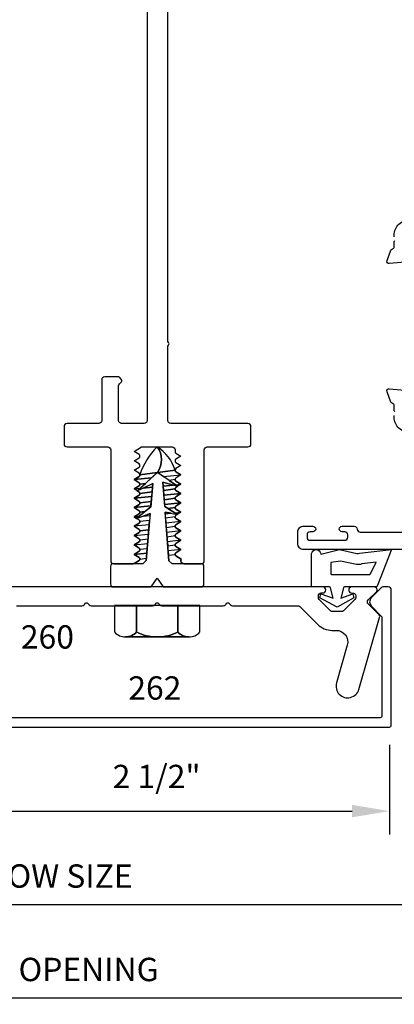
# Model space of a CAD drawing. Units: inches. Extents: x 24.1 to 92.1, y 10.6 to 32.6.
# Drawn here: x 66.8 to 68.8, y 16.6 to 21.9 of the extents above; entities that cross this region are included whole.
import ezdxf

# ---------------------------------------------------------------- set-up
doc = ezdxf.new("R2010")
doc.units = ezdxf.units.IN
doc.header["$MEASUREMENT"] = 0
for name, color, linetype in [('Dim', 5, 'Continuous'), ('Profile', 1, 'Continuous'), ('Rubber', 2, 'Continuous'), ('Secondary', 6, 'Continuous'), ('Secondary2', 6, 'Continuous'), ('Text', 3, 'Continuous')]:
    doc.layers.add(name, color=color, linetype=linetype)
doc.styles.add('ROMANS', font='romans.shx')
doc.styles.add('TEXT', font='simplex.shx', dxfattribs={"height": 0.15})
doc.dimstyles.new('DETAIL DIM', dxfattribs={"dimtxt": 0.125, "dimasz": 0.2, "dimexe": 0.125, "dimexo": 0.1, "dimgap": 0.09, "dimtad": 1, "dimdec": 4, "dimzin": 0, "dimdsep": 46, "dimlunit": 4, "dimtxsty": 'ROMANS', "dimcen": 0.09, "dimclrd": 5, "dimclre": 5, "dimclrt": 2, "dimadec": 0, "dimazin": 0, "dimtfac": 1, "dimtdec": 4, "dimtofl": 0, "dimtmove": 0, "dimatfit": 3, "dimfxl": 1, "dimfrac": 2, "dimtolj": 1, "dimtzin": 0, "dimarcsym": 0})

# ---------------------------------------------------------------- blocks, each defined once
blk = doc.blocks.new('*D63')
at = {"layer": 'DEFPOINTS', "color": 0}
for p in [(70.2581, 25.5095), (63.3831, 21.6226), (70.2581, 21.6226)]:
    blk.add_point(p, dxfattribs=at)
at = {"layer": 'Dim', "color": 5, "lineweight": -2}
for p, q in [((63.3831, 21.7226), (63.3831, 25.6345)), ((70.2581, 21.7226), (70.2581, 25.6345)), ((63.5831, 25.5095), (70.0581, 25.5095))]:
    blk.add_line(p, q, dxfattribs=at)
at = {"layer": 'Dim', "color": 5}
for points in [[(63.5831, 25.5429), (63.5831, 25.4762), (63.3831, 25.5095)], [(70.0581, 25.5429), (70.0581, 25.4762), (70.2581, 25.5095)]]:
    blk.add_solid(points, dxfattribs=at)
at = {"layer": 'Dim', "color": 2, "insert": (66.8206, 25.6948), "char_height": 0.125, "attachment_point": 5, "style": 'ROMANS'}
blk.add_mtext('\\A1;6 7/8"', dxfattribs=at)
blk = doc.blocks.new('*D67')
at = {"layer": 'DEFPOINTS', "color": 0}
for p in [(66.2584, 18.1272), (68.7484, 18.1272), (68.7484, 17.6727)]:
    blk.add_point(p, dxfattribs=at)
at = {"layer": 'Dim', "color": 5, "lineweight": -2}
for p, q in [((66.2584, 18.0272), (66.2584, 17.5477)), ((68.7484, 18.0272), (68.7484, 17.5477)), ((66.4584, 17.6727), (68.5484, 17.6727))]:
    blk.add_line(p, q, dxfattribs=at)
at = {"layer": 'Dim', "color": 5}
for points in [[(66.4584, 17.706), (66.4584, 17.6394), (66.2584, 17.6727)], [(68.5484, 17.706), (68.5484, 17.6394), (68.7484, 17.6727)]]:
    blk.add_solid(points, dxfattribs=at)
at = {"layer": 'Dim', "color": 2, "insert": (67.5034, 17.8579), "char_height": 0.125, "attachment_point": 5, "style": 'ROMANS'}
blk.add_mtext('\\A1;2 1/2"', dxfattribs=at)
blk = doc.blocks.new('*D70')
at = {"layer": 'DEFPOINTS', "color": 0}
for p in [(62.4318, 19.2914), (71.2094, 19.2914), (71.2094, 17.1727)]:
    blk.add_point(p, dxfattribs=at)
at = {"layer": 'Dim', "color": 5, "lineweight": -2}
blk.add_line((62.6318, 17.1727), (71.0094, 17.1727), dxfattribs=at)
at = {"layer": 'Dim', "color": 5}
for points in [[(62.6318, 17.206), (62.6318, 17.1394), (62.4318, 17.1727)], [(71.0094, 17.206), (71.0094, 17.1394), (71.2094, 17.1727)]]:
    blk.add_solid(points, dxfattribs=at)
at = {"layer": 'Dim', "color": 2, "insert": (66.8206, 17.3252), "char_height": 0.125, "attachment_point": 5, "style": 'ROMANS'}
blk.add_mtext('\\A1;WINDOW SIZE', dxfattribs=at)
blk = doc.blocks.new('*D71')
at = {"layer": 'DEFPOINTS', "color": 0}
for p in [(62.4318, 19.2914), (71.2094, 19.2914), (71.2094, 16.6727)]:
    blk.add_point(p, dxfattribs=at)
at = {"layer": 'Dim', "color": 5, "lineweight": -2}
blk.add_line((62.6318, 16.6727), (71.0094, 16.6727), dxfattribs=at)
at = {"layer": 'Dim', "color": 5}
for points in [[(62.6318, 16.706), (62.6318, 16.6394), (62.4318, 16.6727)], [(71.0094, 16.706), (71.0094, 16.6394), (71.2094, 16.6727)]]:
    blk.add_solid(points, dxfattribs=at)
at = {"layer": 'Dim', "color": 2, "insert": (66.8206, 16.8252), "char_height": 0.125, "attachment_point": 5, "style": 'ROMANS'}
blk.add_mtext('\\A1;ROUGH OPENING', dxfattribs=at)

msp = doc.modelspace()

# ---------------------------------------------------------------- linework, layer by layer
at = {"layer": 'Profile'}
for points in [[(67.4531, 23.80614), (67.4531, 19.76264, -0.4142136), (67.4371, 19.74664), (67.3156, 19.74664, -0.4142136), (67.2996, 19.76264), (67.2996, 19.94787, -0.1989124), (67.30429, 19.95918), (67.31467, 19.96957, 0.5814785), (67.31007, 19.98633, 0.3113039), (67.29511, 19.99664), (67.2256, 19.99664, 0.4142136), (67.2096, 19.98064), (67.2096, 19.76264, -0.4142136), (67.1936, 19.74664), (67.0241, 19.74664, 0.4142136), (67.0081, 19.73064), (67.0081, 19.63764, 0.4142136), (67.0241, 19.62164), (67.2421, 19.62164, -0.4142136), (67.2581, 19.60564), (67.2581, 19.01264, 0.4142136), (67.2741, 18.99664), (67.37849, 18.99664, 0.1411391), (67.387, 18.99909), (67.40942, 19.01317, 0.5527764), (67.40942, 19.03011), (67.3831, 19.04664), (67.40942, 19.06317, 0.5527764), (67.40942, 19.08011), (67.3831, 19.09664), (67.40942, 19.11317, 0.5527764), (67.40942, 19.13011), (67.3831, 19.14664), (67.40942, 19.16317, 0.5527764), (67.40942, 19.18011), (67.3831, 19.19664), (67.40942, 19.21317, 0.5527764), (67.40942, 19.23011), (67.3831, 19.24664), (67.40942, 19.26317, 0.5527764), (67.40942, 19.28011), (67.3831, 19.29664), (67.40942, 19.31317, 0.5527764), (67.40942, 19.33011), (67.3831, 19.34664), (67.40942, 19.36317, 0.5527764), (67.40942, 19.38011), (67.3831, 19.39664), (67.40942, 19.41317, 0.5527764), (67.40942, 19.43011), (67.3831, 19.44664), (67.40942, 19.46317, 0.5527764), (67.40942, 19.48011), (67.3831, 19.49664), (67.40942, 19.51317, 0.5527764), (67.40942, 19.53011), (67.3831, 19.54664), (67.40942, 19.56317, 0.5527764), (67.40942, 19.58011), (67.3831, 19.59664), (67.4229, 19.62164), (67.5861, 19.62164, -0.4142136), (67.6021, 19.60564), (67.6021, 19.59664, 0.2579919), (67.60678, 19.58817), (67.6331, 19.57164), (67.60678, 19.55511, 0.5527764), (67.60678, 19.53817), (67.6331, 19.52164), (67.60678, 19.50511, 0.5527764), (67.60678, 19.48817), (67.6331, 19.47164), (67.60678, 19.45511, 0.5527764), (67.60678, 19.43817), (67.6331, 19.42164), (67.60678, 19.40511, 0.5527764), (67.60678, 19.38817), (67.6331, 19.37164), (67.60678, 19.35511, 0.5527764), (67.60678, 19.33817), (67.6331, 19.32164), (67.60678, 19.30511, 0.5527764), (67.60678, 19.28817), (67.6331, 19.27164), (67.60678, 19.25511, 0.5527764), (67.60678, 19.23817), (67.6331, 19.22164), (67.60678, 19.20511, 0.5527764), (67.60678, 19.18817), (67.6331, 19.17164), (67.60678, 19.15511, 0.5527764), (67.60678, 19.13817), (67.6331, 19.12164), (67.60678, 19.10511, 0.5527764), (67.60678, 19.08817), (67.6331, 19.07164), (67.60678, 19.05511, 0.5527764), (67.60678, 19.03817), (67.6351, 19.02038, 0.5712474), (67.6491, 18.99664), (67.7421, 18.99664, 0.4142136), (67.7581, 19.01264), (67.7581, 19.60564, -0.4142136), (67.7741, 19.62164), (67.9921, 19.62164, 0.4142136), (68.0081, 19.63764), (68.0081, 19.73064, 0.4142136), (67.9921, 19.74664), (67.5791, 19.74664, -0.4142136), (67.5631, 19.76264), (67.5631, 20.15573, -0.1854588), (67.56721, 20.16644, 0.3841297), (67.56721, 20.17983, -0.1854588), (67.5631, 20.19054), (67.5631, 23.80614, -0.4142136)], [(68.77471, 20.74623, -0.451551), (68.8521, 20.83402)], [(68.85238, 20.61166), (68.74795, 20.60252, -0.5486188), (68.73562, 20.61858), (68.75566, 20.67362, -0.2637247), (68.76452, 20.68118, 0.3595082), (68.7741, 20.69278), (68.7741, 20.71999, -0.2495872), (68.77719, 20.72579, 0.4550117)], [(68.77719, 19.80936, -0.2495872), (68.7741, 19.81517), (68.7741, 19.84238, 0.3595082), (68.76452, 19.85398, -0.2637247), (68.75566, 19.86154), (68.73562, 19.91658, -0.5486188), (68.74795, 19.93264), (68.85238, 19.9235, -0.176327)], [(68.8521, 19.70114, -0.451551), (68.77471, 19.78892, -0.1521376)], [(70.2421, 19.07214), (68.2891, 19.07214, -0.4142136), (68.2581, 19.10314), (68.2581, 19.16614, -0.4142136), (68.2891, 19.19714), (68.3391, 19.19714, -1), (68.3391, 19.16714), (68.3241, 19.16714, 0.4142136), (68.3081, 19.15114), (68.3081, 19.13814, 0.4142136), (68.3241, 19.12214), (68.5101, 19.12214, 0.4142136), (68.5261, 19.13814), (68.5261, 19.15114, 0.4142136), (68.5101, 19.16714), (68.4951, 19.16714, -1), (68.4951, 19.19714), (68.56009, 19.19714, -0.4050885), (68.57608, 19.18164, 0.4050885), (68.59208, 19.16614), (68.91209, 19.16614, 0.2309607)], [(66.75401, 18.77197), (67.10302, 18.77197, 0.3390101), (67.11907, 18.78064, -0.539999), (67.13545, 18.78405), (67.14313, 18.77637, 0.1989124), (67.15373, 18.77197), (67.48102, 18.77197, 0.3390101), (67.49707, 18.78064, -0.539999), (67.51345, 18.78405), (67.52113, 18.77637, 0.1989124), (67.53173, 18.77197), (67.85902, 18.77197, 0.3390101), (67.87507, 18.78064, -0.539999), (67.89145, 18.78405), (67.89913, 18.77637, 0.1989124), (67.90973, 18.77197), (68.25874, 18.77197, -0.1989124), (68.26935, 18.76758), (68.36562, 18.67131, 0.1989124), (68.44128, 18.63997), (68.46357, 18.63997, -0.4985816), (68.52317, 18.56088), (68.46519, 18.3587, 1), (68.58535, 18.32425), (68.6958, 18.70941, 0.2726313), (68.69198, 18.72415), (68.63477, 18.78137, -0.4142136), (68.63477, 18.80258), (68.67856, 18.84637, 0.6681786), (68.66795, 18.87197), (68.54438, 18.87197, 0.9711995), (68.54919, 18.83938, -0.4996128), (68.56838, 18.82497), (68.56838, 18.81619, -0.1989124), (68.56398, 18.80558), (68.50277, 18.74437, -0.1989124), (68.49216, 18.73997), (68.44459, 18.73997, -0.1989124), (68.43398, 18.74437), (68.37277, 18.80558, -0.1989124), (68.36838, 18.81619), (68.36838, 18.82497, -0.4142136), (68.38338, 18.83997), (68.39238, 18.83997, 1), (68.39238, 18.87197), (66.62038, 18.87197, 0.9711995)]]:
    msp.add_lwpolyline(points, format="xyb", dxfattribs=at)
msp.add_lwpolyline([(66.25843, 18.13197, 0.4142136), (66.26843, 18.12197), (68.74843, 18.12197, 0.4142136), (68.75843, 18.13197), (68.75843, 18.85597, 0.4142136), (68.74243, 18.87197), (68.71516, 18.87197, 0.2015287), (68.70373, 18.86717), (68.65129, 18.81367, 0.4083316), (68.65129, 18.77028), (68.70386, 18.71664, -0.1962987), (68.70843, 18.70544), (68.70843, 18.18197, -0.4142136), (68.69843, 18.17197), (66.31843, 18.17197, -0.4142136), (66.30843, 18.18197), (66.30843, 18.70544, -0.1962987), (66.31301, 18.71664), (66.36557, 18.77028, 0.4083316), (66.36557, 18.81367), (66.31314, 18.86717, 0.2015287), (66.30171, 18.87197), (66.27443, 18.87197, 0.4142136), (66.25843, 18.85597)], format="xyb", close=True, dxfattribs=at)
at = {"layer": 'Rubber'}
for points in [[(68.5026, 18.86677), (68.48918, 18.81243), (68.55335, 18.83477), (68.55873, 18.81468), (68.46838, 18.76471), (68.37636, 18.81468), (68.38174, 18.83477), (68.44758, 18.81243), (68.43415, 18.86677, 0.3609732), (68.42786, 18.87199), (68.33848, 18.87199, -0.4142136), (68.33208, 18.87839), (68.33208, 19.05039, -0.8709677), (68.38168, 19.05039), (68.38168, 19.04719), (68.48168, 19.07199), (68.57435, 19.05198, 0.1525681), (68.5886, 19.05326), (68.75928, 19.07199), (68.68319, 18.87625, -0.3174074), (68.67716, 18.87199), (68.50889, 18.87199, 0.3609732)], [(68.57173, 18.99262), (68.4869, 19.01095), (68.43568, 19.0035), (68.43568, 18.94265, 0.4142136), (68.43888, 18.93945), (68.64412, 18.93945, 0.3174074), (68.64713, 18.94158), (68.67775, 19.00402), (68.60024, 18.9952, -0.1525681)]]:
    msp.add_lwpolyline(points, format="xyb", close=True, dxfattribs=at)
at = {"layer": 'Secondary'}
msp.add_lwpolyline([(67.5081, 19.48537), (67.40013, 19.38592), (67.48303, 19.42657), (67.47238, 19.30138), (67.39569, 19.23873), (67.4693, 19.26522), (67.44783, 19.01282), (67.43176, 18.99676), (67.27242, 18.99661, 0.4142136), (67.25642, 18.98061), (67.25642, 18.88797, 0.4142136), (67.27242, 18.87197), (67.47466, 18.87197), (67.50658, 18.91847), (67.53849, 18.87197), (67.74042, 18.87197, 0.4142136), (67.75642, 18.88797), (67.75642, 18.98061, 0.4130977), (67.74042, 18.99664), (67.58443, 18.99678), (67.56854, 19.01264), (67.54889, 19.27285), (67.61481, 19.26013), (67.54664, 19.30179), (67.53672, 19.43274), (67.61555, 19.4106)], format="xyb", close=True, dxfattribs=at)
at = {"layer": 'Secondary2'}
for p, q in [((67.59123, 19.41745), (67.53828, 19.41216)), ((67.39599, 18.77199), (67.39599, 18.63108)), ((67.67613, 18.60436), (67.33703, 18.60436))]:
    msp.add_line(p, q, dxfattribs=at)
for points in [[(67.5068, 19.62164, 0.1281131), (67.4141, 19.47164), (67.50651, 19.48391), (67.5081, 19.48537, 0.3220545)], [(67.5068, 19.62164, -0.3220545), (67.5081, 19.48537), (67.50961, 19.48433), (67.6021, 19.49663, 0.1851091)], [(67.6331, 19.47164), (67.60678, 19.48817, -0.2577127), (67.6021, 19.49663), (67.50961, 19.48433), (67.54107, 19.46243)], [(67.50651, 19.48391), (67.4141, 19.47164, -0.2579919), (67.40942, 19.46317), (67.3831, 19.44664), (67.47608, 19.45586)], [(67.47608, 19.45586), (67.3831, 19.44664), (67.40942, 19.43011, -0.2579919), (67.4141, 19.42164), (67.44312, 19.42551)], [(67.6021, 19.44663), (67.56988, 19.44239), (67.60412, 19.41857), (67.6331, 19.42164), (67.60678, 19.43817, -0.2577127)], [(67.44312, 19.42551), (67.4141, 19.42164, -0.2579919), (67.40942, 19.41317), (67.3831, 19.39664), (67.41513, 19.39985)], [(67.48132, 19.40646), (67.43191, 19.40152), (67.40013, 19.38594), (67.40942, 19.38011, -0.2579919), (67.4141, 19.37164), (67.47909, 19.38028)], [(67.60678, 19.40511), (67.61555, 19.41062), (67.59123, 19.41745), (67.53828, 19.41216), (67.54008, 19.38838), (67.6021, 19.39663, -0.258271)], [(67.60678, 19.38817, -0.2577127), (67.6021, 19.39663), (67.54008, 19.38838), (67.54204, 19.36253), (67.6331, 19.37164)], [(67.47909, 19.38028), (67.4141, 19.37164, -0.2579919), (67.40942, 19.36317), (67.3831, 19.34664), (67.47703, 19.35603)], [(67.47703, 19.35603), (67.3831, 19.34664), (67.40942, 19.33011, -0.2579919), (67.4141, 19.32164), (67.47479, 19.3297)], [(67.60678, 19.35511), (67.6331, 19.37164), (67.54204, 19.36253), (67.54383, 19.33888), (67.6021, 19.34663, -0.258271)], [(67.60678, 19.33817, -0.2577127), (67.6021, 19.34663), (67.54383, 19.33888), (67.5458, 19.31291), (67.6331, 19.32164)], [(67.47479, 19.3297), (67.4141, 19.32164, -0.2579919), (67.40942, 19.31317), (67.3831, 19.29664), (67.47274, 19.3056)], [(67.47238, 19.3014), (67.47274, 19.3056), (67.3831, 19.29664), (67.40942, 19.28011, -0.2579919), (67.4141, 19.27164), (67.4402, 19.27511)], [(67.6331, 19.32164), (67.5458, 19.31291), (67.54664, 19.30183), (67.56392, 19.29123), (67.6021, 19.29663, -0.258271), (67.60678, 19.30511)], [(67.60678, 19.28817, -0.2577127), (67.6021, 19.29663), (67.56392, 19.29123), (67.60159, 19.26821), (67.6331, 19.27164)], [(67.4402, 19.27511), (67.4141, 19.27164, -0.2579919), (67.40942, 19.26317), (67.3831, 19.24664), (67.40847, 19.24917)], [(67.6331, 19.22164), (67.60678, 19.23817, -0.2577127), (67.6021, 19.24663), (67.55133, 19.23988), (67.56853, 19.01268), (67.58443, 18.99678), (67.6491, 18.99664, -0.4168075), (67.6331, 19.01276), (67.6351, 19.02038), (67.60678, 19.03817, -0.5527764), (67.60678, 19.05511), (67.6331, 19.07164), (67.60678, 19.08817, -0.5527764), (67.60678, 19.10511), (67.6331, 19.12164), (67.60678, 19.13817, -0.5527764), (67.60678, 19.15511), (67.6331, 19.17164), (67.60678, 19.18817, -0.5527764), (67.60678, 19.20511)], [(67.46618, 19.22856), (67.4141, 19.22164, -0.2579919), (67.40942, 19.21317), (67.3831, 19.19664), (67.40942, 19.18011, -0.5527764), (67.40942, 19.16317), (67.3831, 19.14664), (67.40942, 19.13011, -0.5527764), (67.40942, 19.11317), (67.3831, 19.09664), (67.40942, 19.08011, -0.5527764), (67.40942, 19.06317), (67.3831, 19.04664), (67.40942, 19.03011, -0.5527764), (67.40942, 19.01317), (67.387, 18.99909, -0.1077907), (67.38059, 18.99678), (67.43176, 18.99678), (67.44783, 19.01284)], [(67.46416, 19.20474), (67.3831, 19.19664), (67.40942, 19.18011, -0.2579919), (67.4141, 19.17164), (67.46188, 19.17799)], [(67.60678, 19.20511), (67.6331, 19.22164), (67.55331, 19.21366), (67.55508, 19.19038), (67.6021, 19.19663, -0.258271)], [(67.46188, 19.17799), (67.4141, 19.17164, -0.2579919), (67.40942, 19.16317), (67.3831, 19.14664), (67.45986, 19.15431)], [(67.45758, 19.12742), (67.4141, 19.12164, -0.2579919), (67.40942, 19.11317), (67.3831, 19.09664), (67.45557, 19.10389)], [(67.60678, 19.15511), (67.6331, 19.17164), (67.55707, 19.16404), (67.55883, 19.14088), (67.6021, 19.14663, -0.258271)], [(67.45327, 19.07684), (67.4141, 19.07164, -0.2579919), (67.40942, 19.06317), (67.3831, 19.04664), (67.45128, 19.05346)], [(67.60678, 19.10511), (67.6331, 19.12164), (67.56083, 19.11441), (67.56257, 19.09137), (67.6021, 19.09663, -0.258271)], [(67.45128, 19.05346), (67.3831, 19.04664), (67.40942, 19.03011, -0.2579919), (67.4141, 19.02164), (67.44897, 19.02627)], [(67.60678, 19.05511), (67.6331, 19.07164), (67.56459, 19.06479), (67.56632, 19.04187), (67.6021, 19.04663, -0.258271)], [(67.39599, 18.77199), (67.27806, 18.77199), (67.27806, 18.63108, 0.4532425), (67.39599, 18.63108)], [(67.39599, 18.77199), (67.27806, 18.77199), (67.27806, 18.63108, 0.4532425), (67.39599, 18.63108)], [(67.61716, 18.77199), (67.48783, 18.77199, -0.0739116), (67.48342, 18.77199), (67.39599, 18.77199), (67.39599, 18.63108, 0.2416713), (67.61716, 18.63108)], [(67.61716, 18.77199), (67.48783, 18.77199, -0.0739116), (67.48342, 18.77199), (67.39599, 18.77199), (67.39599, 18.63108, 0.119121), (67.50658, 18.60436, 0.119121), (67.61716, 18.63108)], [(67.73509, 18.77199), (67.61716, 18.77199), (67.61716, 18.63108, 0.4532425), (67.73509, 18.63108)], [(67.73509, 18.77199), (67.61716, 18.77199), (67.61716, 18.63108, 0.2160437), (67.67613, 18.60436, 0.2160437), (67.73509, 18.63108)], [(67.39599, 18.63108, -0.2160437), (67.33703, 18.60436), (67.50658, 18.60436, -0.119121)], [(67.39599, 18.63108, -0.2160437), (67.33703, 18.60436), (67.50658, 18.60436, -0.119121)], [(67.61716, 18.63108, -0.119121), (67.50658, 18.60436), (67.67613, 18.60436, -0.2160437)], [(67.61716, 18.63108, -0.119121), (67.50658, 18.60436), (67.67613, 18.60436, -0.2160437)]]:
    msp.add_lwpolyline(points, format="xyb", close=True, dxfattribs=at)
for points in [[(67.48303, 19.42659), (67.43191, 19.40152), (67.48132, 19.40646)], [(67.53672, 19.43277), (67.53828, 19.41216), (67.59123, 19.41745)], [(67.40847, 19.24917), (67.3831, 19.24664), (67.39569, 19.23873)], [(67.4693, 19.26523), (67.43147, 19.25147), (67.46845, 19.25517)], [(67.54888, 19.27285), (67.54961, 19.26329), (67.58185, 19.26649)]]:
    msp.add_lwpolyline(points, close=True, dxfattribs=at)
msp.add_lwpolyline([(67.61716, 18.63108, 0.4532425), (67.73509, 18.63108), (67.73509, 18.77199), (67.27806, 18.77199), (67.27806, 18.63108, 0.4532425), (67.39599, 18.63108, 0.2416713), (67.61716, 18.63108), (67.61716, 18.77199)], format="xyb", dxfattribs=at)

# ---------------------------------------------------------------- texts
at = {"layer": 'Text', "style": 'TEXT'}
for s, p in [('260', (66.77733, 18.54217)), ('262', (67.35201, 18.26886))]:
    msp.add_text(s, height=0.125, dxfattribs=at).set_placement(p)

# ---------------------------------------------------------------- dimensions: what is measured, and where the dimension line sits
at = {"layer": 'Dim'}
for base, p1, p2, picture, middle in [((70.2581, 25.50954), (63.3831, 21.62264), (70.2581, 21.62264), '*D63', (66.8206, 25.69477)), ((68.74843, 17.6727), (66.25843, 18.12717), (68.74843, 18.12717), '*D67', (67.50343, 17.85794))]:
    dim = msp.add_linear_dim(base=base, p1=p1, p2=p2, dimstyle='DETAIL DIM', dxfattribs=at)
    dim.commit()
    dim.dimension.update_dxf_attribs({"geometry": picture, "text_midpoint": middle})
for base, text, picture, middle in [((71.20939, 17.1727), 'WINDOW SIZE', '*D70', (66.8206, 17.3252)), ((71.20939, 16.6727), 'ROUGH OPENING', '*D71', (66.8206, 16.8252))]:
    dim = msp.add_linear_dim(base=base, p1=(62.4318, 19.29139), p2=(71.20939, 19.29139), text=text, dimstyle='DETAIL DIM', override={"dimse1": 1, "dimse2": 1}, dxfattribs=at)
    dim.commit()
    dim.dimension.update_dxf_attribs({"geometry": picture, "text_midpoint": middle})

doc.saveas('drawing.dxf')
